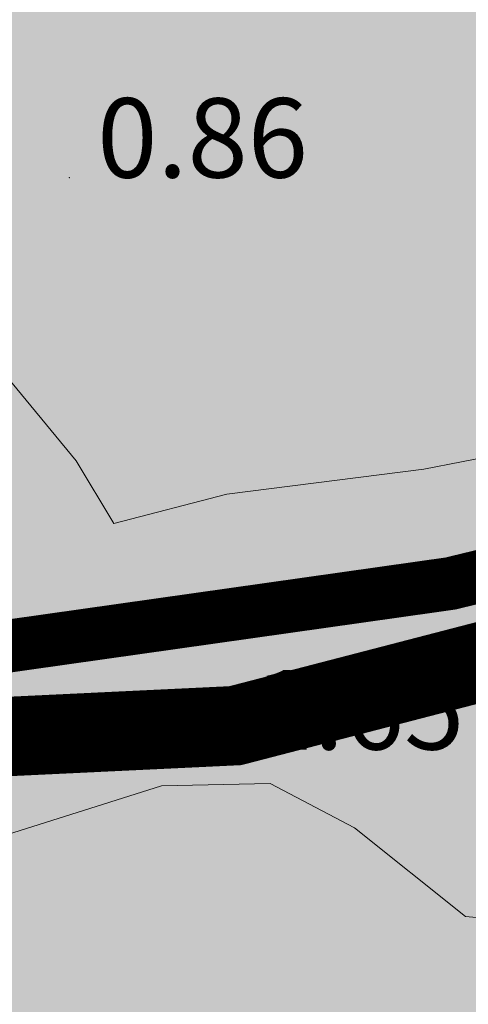
# Model space of a CAD drawing. Extents: x 612304 to 621964, y 1194951 to 1199854.
# Drawn here: x 613455 to 613472, y 1196188 to 1196225 of the extents above; entities that cross this region are included whole.
import ezdxf

# ---------------------------------------------------------------- set-up
doc = ezdxf.new("R2010")
doc.units = 0
doc.header["$MEASUREMENT"] = 0
doc.linetypes.add('ACAD_ISO14W100', pattern=[24, 12, -3, 0, -3, 0, -3, 0, -3])
doc.linetypes.add('LOGIOI', pattern=[4, 3, -1])
doc.layers.add('1', color=8, linetype='Continuous', lineweight=0)
for name, color, linetype in [('b-cay xanh', 104, 'Continuous'), ('B-song', 170, 'Continuous'), ('BIENGIAITOA', 2, 'LOGIOI'), ('bo dien tich', 220, 'Continuous'), ('H- CAY XANH CV', 72, 'Continuous'), ('H- KHU BAO THUE', 211, 'Continuous'), ('H- song', 141, 'Continuous'), ('ranh qh gd2-A GIAO', 30, 'Continuous'), ('songhatch', 130, 'Continuous')]:
    doc.layers.add(name, color=color, linetype=linetype)

msp = doc.modelspace()

# ---------------------------------------------------------------- hatches: boundary and pattern name
at = {"layer": 'H- CAY XANH CV', "linetype": 'Continuous'}
h = msp.add_hatch(color=256, dxfattribs=at)
edge = h.paths.add_edge_path()
edge.add_line((613440.1030972496, 1196243.777142439), (613411.8285447113, 1196435.018560297))
edge.add_line((613411.8285447113, 1196435.018560297), (613381.7599999999, 1196430.69))
edge.add_line((613381.7599999999, 1196430.69), (613382.51, 1196418.41))
edge.add_line((613382.51, 1196418.41), (613385.2799999987, 1196373.599999994))
edge.add_line((613385.2799999987, 1196373.599999994), (613387.79, 1196329.56))
edge.add_line((613387.79, 1196329.56), (613384.0100000001, 1196300.65))
edge.add_line((613384.0100000001, 1196300.65), (613375.95, 1196282.68))
edge.add_line((613375.95, 1196282.68), (613360.8100000015, 1196264.910000002))
edge.add_line((613360.8100000015, 1196264.910000002), (613312.24, 1196196.18))
edge.add_line((613312.24, 1196196.18), (613310.51, 1196189.52))
edge.add_line((613310.51, 1196189.52), (613311.0703625937, 1196188.047126749))
edge.add_line((613311.0703625937, 1196188.047126749), (613450.0107055627, 1196200.868306001))
edge.add_arc((613429.5197021302, 1196422.924872619), 222.9999999997953, 275.2722263716756, 308.8218263397462)
edge.add_line((613569.3185466473, 1196249.185749013), (613621.3815475059, 1196291.078140381))
edge.add_arc((613795.0330270204, 1196075.267659489), 277.0000000005597, 116.66081583498021, 128.8218263402134, ccw=False)
edge.add_line((613670.7409322321, 1196322.816594396), (613669.5185172134, 1196331.084678609))
edge.add_arc((613795.0330270194, 1196075.267659489), 284.9495384163186, 116.1344969503855, 128.8218263399767)
edge.add_line((613616.397976721, 1196297.271619473), (613564.3349758629, 1196255.379228105))
edge.add_arc((613429.5197021269, 1196422.924872624), 215.0504615894988, 295.41365151876, 308.8218263397818, ccw=False)
edge.add_arc((613513.9680971747, 1196244.187900006), 17.37354283245692, 149.9961077309805, 296.8267763421325, ccw=False)
edge.add_line((613498.9227578806, 1196252.875693515), (613440.1030972496, 1196243.777142439))
at = {"layer": 'H- KHU BAO THUE', "linetype": 'Continuous'}
h = msp.add_hatch(color=256, dxfattribs=at)
edge = h.paths.add_edge_path()
edge.add_line((614097.352453391, 1196870.627722792), (614025.0919727887, 1197009.512160372))
edge.add_arc((613822.8307332137, 1196904.277228123), 227.9999999999968, 27.48760552790901, 29.61358596230282)
edge.add_line((614021.0488674364, 1197016.94297831), (613684.0566870363, 1196767.508586758))
edge.add_arc((613716.7782267515, 1196723.301111839), 55.00000000007901, 126.5081472137201, 177.4872042808513)
edge.add_arc((613229.2567280392, 1196509.722513085), 483.5000000002639, 11.615285127797279, 26.533544609192575, ccw=False)
edge.add_arc((613214.0571954978, 1196506.598271162), 499.0173025064564, 11.000064431813826, 11.615285129449376, ccw=False)
edge.add_arc((613151.3459819503, 1196494.358638445), 562.9117686263161, 10.464064365815887, 11.005033628117985, ccw=False)
edge.add_arc((613081.931703217, 1196481.538488863), 633.4999994255189, 9.986599547657192, 10.464064367832691, ccw=False)
edge.add_arc((612991.022625842, 1196465.530687881), 725.8076916371764, 9.572796695847728, 9.986599548044126, ccw=False)
edge.add_arc((612866.9012840068, 1196444.597746588), 851.6818173746036, 9.222655810920173, 9.572796693509986, ccw=False)
edge.add_arc((612687.4334717644, 1196415.457472539), 1033.4999990912, 8.936176928600503, 9.222655813398092, ccw=False)
edge.add_arc((612405.1871910515, 1196371.076284126), 1319.214284455443, 8.713321223420508, 8.936176927580789, ccw=False)
edge.add_line((613709.1760172257, 1196570.924900644), (613709.17588198, 1196570.925783104))
edge.add_arc((611896.8370597325, 1196293.166468135), 1833.499998275934, 8.554205055733519, 8.713359995719486, ccw=False)
edge.add_arc((610710.186359359, 1196114.672456257), 3033.499997014751, 8.445099586533217, 8.55420505877538, ccw=False)
edge.add_arc((592304.0657750338, 1193380.525479907), 21641.58518595001, 8.424134455339981, 8.448665807514885, ccw=False)
edge.add_line((613712.153649918, 1196551.011704757), (613718.1086964462, 1196552.067333527))
edge.add_line((613718.1086964462, 1196552.067333527), (613736.685296519, 1196430.604290069))
edge.add_arc((-4110101.166762779, 497999.3360944084), 4775191.125907066, 8.409824005434075, 8.410393101285592, ccw=False)
edge.add_line((613743.6222993785, 1196383.684280922), (613763.9336538507, 1196396.753861251))
edge.add_arc((613545.5527753894, 1196713.820576708), 384.995467672121, 304.5572720386389, 323.1145225452249)
edge.add_line((613853.4863256003, 1196482.739554591), (613897.5290571692, 1196541.620856819))
edge.add_arc((614106.530347693, 1196385.289604155), 261.0000000001237, 139.4611802381165, 143.2038124471877, ccw=False)
edge.add_arc((613885.3802205964, 1196574.428762673), 30.00000000001369, 319.4614398905708, 367.153894704916)
edge.add_line((613915.1466776283, 1196578.164808146), (613905.2056422567, 1196657.368716245))
edge.add_arc((614016.3337485088, 1196671.316619341), 111.9999999999786, 126.50805555592041, 187.1538947045925, ccw=False)
edge.add_line((613949.7009389189, 1196761.339220316), (614097.352453391, 1196870.627722792))
at = {"layer": 'H- song', "linetype": 'Continuous'}
h = msp.add_hatch(color=141, dxfattribs=at)
edge = h.paths.add_edge_path()
edge.add_line((613295.450897326, 1196186.605788979), (613295.101232951, 1196188.911552935))
edge.add_line((613295.101232951, 1196188.911552935), (613296.2750956027, 1196195.713998666))
edge.add_line((613296.2750956027, 1196195.713998666), (613300.501062729, 1196202.751014304))
edge.add_line((613300.501062729, 1196202.751014304), (613308.6814305922, 1196212.971040464))
edge.add_line((613308.6814305922, 1196212.971040464), (613328.6648988973, 1196232.936878452))
edge.add_line((613328.6648988973, 1196232.936878452), (613344.3662086183, 1196251.001208839))
edge.add_line((613344.3662086183, 1196251.001208839), (613362.922321524, 1196272.868538115))
edge.add_line((613362.922321524, 1196272.868538115), (613376.2446542542, 1196291.408241322))
edge.add_line((613376.2446542542, 1196291.408241322), (613383.4993563662, 1196308.846774569))
edge.add_line((613383.4993563662, 1196308.846774569), (613385.4025379588, 1196325.009597349))
edge.add_line((613385.4025379588, 1196325.009597349), (613386.829924154, 1196341.17240382))
edge.add_line((613386.829924154, 1196341.17240382), (613383.0235609681, 1196380.628690659))
edge.add_line((613383.0235609681, 1196380.628690659), (613374.9350084073, 1196400.594528647))
edge.add_line((613374.9350084073, 1196400.594528647), (613377.3139853987, 1196421.035739457))
edge.add_line((613377.3139853987, 1196421.035739457), (613374.935008405, 1196436.723173111))
edge.add_line((613374.935008405, 1196436.723173111), (613370.149497518, 1196471.713053756))
edge.add_line((613370.149497518, 1196471.713053756), (613370.6252929165, 1196495.00653413))
edge.add_line((613370.6252929165, 1196495.00653413), (613366.8188989382, 1196524.955282963))
edge.add_line((613366.8188989382, 1196524.955282963), (613363.4883311525, 1196548.72413615))
edge.add_line((613363.4883311525, 1196548.72413615), (613354.4481877952, 1196570.591465423))
edge.add_line((613354.4481877952, 1196570.591465423), (613338.7705862502, 1196603.626123665))
edge.add_line((613338.7705862502, 1196603.626123665), (613304.0373990178, 1196624.542723613))
edge.add_line((613304.0373990178, 1196624.542723613), (613259.7882422401, 1196651.163830054))
edge.add_line((613259.7882422401, 1196651.163830054), (613255.9818482645, 1196659.245233286))
edge.add_line((613255.9818482645, 1196659.245233286), (613255.9818482645, 1196666.375890877))
edge.add_line((613255.9818482645, 1196666.375890877), (613258.3608560456, 1196673.031175646))
edge.add_line((613258.3608560456, 1196673.031175646), (613266.4494086064, 1196679.686444099))
edge.add_line((613266.4494086064, 1196679.686444099), (613275.4895519626, 1196684.440221263))
edge.add_line((613275.4895519626, 1196684.440221263), (613288.3360892963, 1196692.996997318))
edge.add_line((613288.3360892963, 1196692.996997318), (613300.70680044, 1196704.406042936))
edge.add_line((613300.70680044, 1196704.406042936), (613310.6985653841, 1196719.142730939))
edge.add_line((613310.6985653841, 1196719.142730939), (613322.5934811297, 1196740.534703708))
edge.add_line((613322.5934811297, 1196740.534703708), (613322.5621370727, 1196758.328648874))
edge.add_line((613322.5621370727, 1196758.328648874), (613313.0461983174, 1196796.358800931))
edge.add_line((613313.0461983174, 1196796.358800931), (613312.5704029193, 1196811.095488933))
edge.add_line((613312.5704029193, 1196811.095488933), (613300.6754563829, 1196841.519610579))
edge.add_line((613300.6754563829, 1196841.519610579), (613284.8640113942, 1196865.582981514))
edge.add_line((613284.8640113942, 1196865.582981514), (613271.0658832748, 1196890.777969474))
edge.add_line((613271.0658832748, 1196890.777969474), (613258.2193767315, 1196907.416165079))
edge.add_line((613258.2193767315, 1196907.416165079), (613212.5428029659, 1196955.429227979))
edge.add_line((613212.5428029659, 1196955.429227979), (613176.7431172569, 1197000.791468168))
edge.add_line((613176.7431172569, 1197000.791468168), (613152.0016641773, 1197022.65881376))
edge.add_line((613152.0016641773, 1197022.65881376), (613125.3569987162, 1197035.493994159))
edge.add_line((613125.3569987162, 1197035.493994159), (613091.0996066957, 1197047.378412669))
edge.add_line((613091.0996066957, 1197047.378412669), (613082.0594327337, 1197050.706054983))
edge.add_line((613082.0594327337, 1197050.706054983), (613071.363912805, 1197054.179246382))
edge.add_line((613071.363912805, 1197054.179246382), (613064.0765399056, 1197059.838502627))
edge.add_line((613064.0765399056, 1197059.838502627), (613059.0607211593, 1197066.100453057))
edge.add_line((613059.0607211593, 1197066.100453057), (613056.2814228578, 1197076.477082567))
edge.add_line((613056.2814228578, 1197076.477082567), (613058.183049131, 1197087.730609234))
edge.add_line((613058.183049131, 1197087.730609234), (613066.6672262521, 1197096.353433157))
edge.add_line((613066.6672262521, 1197096.353433157), (613077.0610488986, 1197100.735100824))
edge.add_line((613077.0610488986, 1197100.735100824), (613092.9030181532, 1197107.877599481))
edge.add_line((613092.9030181532, 1197107.877599481), (613062.2300883245, 1197128.857694196))
edge.add_line((613062.2300883245, 1197128.857694196), (613050.6084721473, 1197123.867449657))
edge.add_line((613050.6084721473, 1197123.867449657), (613029.748653587, 1197093.098336712))
edge.add_line((613029.748653587, 1197093.098336712), (613029.748653587, 1197072.946227549))
edge.add_line((613029.748653587, 1197072.946227549), (613035.9949069879, 1197060.440820357))
edge.add_line((613035.9949069879, 1197060.440820357), (613043.5059653082, 1197047.218720355))
edge.add_line((613043.5059653082, 1197047.218720355), (613056.7397772484, 1197036.855449258))
edge.add_line((613056.7397772484, 1197036.855449258), (613092.9586666306, 1197022.312294485))
edge.add_line((613092.9586666306, 1197022.312294485), (613120.4992856489, 1197013.378437839))
edge.add_line((613120.4992856489, 1197013.378437839), (613136.5944282174, 1197006.588702873))
edge.add_line((613136.5944282174, 1197006.588702873), (613141.9594962683, 1197001.228398673))
edge.add_line((613141.9594962683, 1197001.228398673), (613162.3466809554, 1196983.360685387))
edge.add_line((613162.3466809554, 1196983.360685387), (613175.9381476779, 1196967.279756481))
edge.add_line((613175.9381476779, 1196967.279756481), (613190.9602951093, 1196946.553214285))
edge.add_line((613190.9602951093, 1196946.553214285), (613209.5591443093, 1196927.613440157))
edge.add_line((613209.5591443093, 1196927.613440157), (613221.0045899705, 1196908.316328733))
edge.add_line((613221.0045899705, 1196908.316328733), (613236.4993306525, 1196890.533430021))
edge.add_line((613236.4993306525, 1196890.533430021), (613250.8061377327, 1196872.665716731))
edge.add_line((613250.8061377327, 1196872.665716731), (613259.032536404, 1196858.728909508))
edge.add_line((613259.032536404, 1196858.728909508), (613273.3393434818, 1196837.645013698))
edge.add_line((613273.3393434818, 1196837.645013698), (613280.1350614495, 1196826.20968176))
edge.add_line((613280.1350614495, 1196826.20968176), (613280.8504018033, 1196817.990548659))
edge.add_line((613280.8504018033, 1196817.990548659), (613288.0038053417, 1196796.549299238))
edge.add_line((613288.0038053417, 1196796.549299238), (613293.0111878185, 1196771.53449737))
edge.add_line((613293.0111878185, 1196771.53449737), (613294.0842137442, 1196758.669750981))
edge.add_line((613294.0842137442, 1196758.669750981), (613291.9403171815, 1196744.15821811))
edge.add_line((613291.9403171815, 1196744.15821811), (613287.6482750592, 1196734.50965424))
edge.add_line((613287.6482750592, 1196734.50965424), (613281.9255522281, 1196725.575813912))
edge.add_line((613281.9255522281, 1196725.575813912), (613259.7500012594, 1196714.497835587))
edge.add_line((613259.7500012594, 1196714.497835587), (613233.9977485205, 1196702.705150038))
edge.add_line((613233.9977485205, 1196702.705150038), (613223.6253287853, 1196693.056586168))
edge.add_line((613223.6253287853, 1196693.056586168), (613218.2602607365, 1196683.408022297))
edge.add_line((613218.2602607365, 1196683.408022297), (613215.0412445393, 1196670.543275908))
edge.add_line((613215.0412445393, 1196670.543275908), (613214.3259041853, 1196656.606452363))
edge.add_line((613214.3259041853, 1196656.606452363), (613216.1142396748, 1196643.026998748))
edge.add_line((613216.1142396748, 1196643.026998748), (613220.4062817981, 1196636.951987325))
edge.add_line((613220.4062817981, 1196636.951987325), (613246.5476257426, 1196618.827203301))
edge.add_line((613246.5476257426, 1196618.827203301), (613266.2194700816, 1196608.106578603))
edge.add_line((613266.2194700816, 1196608.106578603), (613275.5188946809, 1196603.103628006))
edge.add_line((613275.5188946809, 1196603.103628006), (613292.3294083906, 1196590.238881618))
edge.add_line((613292.3294083906, 1196590.238881618), (613303.0595136979, 1196579.87561052))
edge.add_line((613303.0595136979, 1196579.87561052), (613312.7165930796, 1196567.010864132))
edge.add_line((613312.7165930796, 1196567.010864132), (613322.7313580336, 1196547.356382777))
edge.add_line((613322.7313580336, 1196547.356382777), (613329.5270760001, 1196525.557779743))
edge.add_line((613329.5270760001, 1196525.557779743), (613333.8401783737, 1196493.553395092))
edge.add_line((613333.8401783737, 1196493.553395092), (613338.8475608506, 1196449.598835407))
edge.add_line((613338.8475608506, 1196449.598835407), (613344.212598109, 1196413.863425149))
edge.add_line((613344.212598109, 1196413.863425149), (613353.1661296459, 1196368.641639728))
edge.add_line((613353.1661296459, 1196368.641639728), (613355.3121507075, 1196340.768008953))
edge.add_line((613355.3121507075, 1196340.768008953), (613350.3047682308, 1196321.470897529))
edge.add_line((613350.3047682308, 1196321.470897529), (613342.7937099105, 1196304.317891465))
edge.add_line((613342.7937099105, 1196304.317891465), (613325.5559255903, 1196285.523483455))
edge.add_line((613325.5559255903, 1196285.523483455), (613306.9570763825, 1196264.082234002))
edge.add_line((613306.9570763825, 1196264.082234002), (613291.2195886059, 1196245.857183448))
edge.add_line((613291.2195886059, 1196245.857183448), (613267.9710425005, 1196210.479126799))
edge.add_line((613267.9710425005, 1196210.479126799), (613256.1679420577, 1196190.109938219))
edge.add_line((613256.1679420577, 1196190.109938219), (613247.4270183985, 1196182.174226865))
edge.add_line((613247.4270183985, 1196182.174226865), (613222.4672710829, 1196179.870983706))
edge.add_arc((613211.165058427, 1196302.350614621), 122.9999999999567, 245.3520784910874, 275.2722263718314, ccw=False)
edge.add_line((613159.8690005635, 1196190.557437514), (613069.3541475396, 1196232.08998233))
edge.add_arc((612953.8337570658, 1195980.328111935), 276.9999999999359, 65.35207849094112, 127.8669513376444)
edge.add_line((612783.802861485, 1196199.002514982), (612625.9540866783, 1196076.266757286))
edge.add_line((612625.9540866783, 1196076.266757286), (612659.100903868, 1196033.637090266))
edge.add_line((612659.100903868, 1196033.637090266), (612816.9496786741, 1196156.372847962))
edge.add_arc((612953.8337570657, 1195980.328111935), 222.9999999996797, 65.3520784909038, 127.8669513376444, ccw=False)
edge.add_line((613046.8339270139, 1196183.010050917), (613137.3487800378, 1196141.477506102))
edge.add_arc((613211.1650584277, 1196302.350614622), 177.0000000005699, 245.3520784908501, 275.2722263716653)
edge.add_line((613227.4292181028, 1196126.099438426), (613454.9726525822, 1196147.096760721))
edge.add_arc((613429.5197021302, 1196422.924872619), 276.9999999995579, 275.2722263716894, 308.821826339883)
edge.add_line((613603.1711816429, 1196207.114391727), (613655.234182501, 1196249.006783095))
edge.add_arc((613795.0330269973, 1196075.267659518), 222.9999999635654, 119.24100976077219, 128.8218263403985, ccw=False)
edge.add_line((613686.1010208082, 1196269.851363901), (613677.746134045, 1196326.21144749))
edge.add_arc((613795.0330270298, 1196075.267659472), 277.0000000199004, 115.050593409073, 128.8218263394989)
edge.add_line((613621.3815475059, 1196291.078140381), (613569.3185466477, 1196249.185749013))
edge.add_arc((613429.5197021303, 1196422.924872619), 222.9999999997395, 275.2722263716458, 308.82182633983035, ccw=False)
edge.add_line((613450.0107055627, 1196200.868306001), (613295.450897326, 1196186.60578898))
edge.add_line((613295.450897326, 1196186.60578898), (613295.450897326, 1196186.605788979))
edge = h.paths.add_edge_path()
edge.add_line((614963.1697579275, 1196961.18043672), (614963.2409153229, 1196960.85458714))
edge.add_line((614963.2409153229, 1196960.85458714), (614966.145654969, 1196953.369968917))
edge.add_line((614966.145654969, 1196953.369968917), (614968.7795457004, 1196941.375821095))
edge.add_line((614968.7795457004, 1196941.375821095), (614972.7717871505, 1196909.604864179))
edge.add_line((614972.7717871505, 1196909.604864179), (614973.2148837387, 1196871.532712752))
edge.add_line((614973.2148837387, 1196871.532712752), (614972.1071576627, 1196858.91576917))
edge.add_line((614972.1071576627, 1196858.91576917), (614968.2896793446, 1196828.007773665))
edge.add_line((614968.2896793446, 1196828.007773665), (614962.9018268144, 1196804.681056029))
edge.add_line((614962.9018268144, 1196804.681056029), (614955.7180337042, 1196793.914874893))
edge.add_line((614955.7180337042, 1196793.914874893), (614949.8811729376, 1196774.176884304))
edge.add_line((614949.8811729376, 1196774.176884304), (614934.9987497998, 1196726.876325869))
edge.add_line((614934.9987497998, 1196726.876325869), (614921.9780959215, 1196694.129201777))
edge.add_line((614921.9780959215, 1196694.129201777), (614919.3764680105, 1196656.069213283))
edge.add_line((614919.3764680105, 1196656.069213283), (614920.9329414845, 1196618.746288365))
edge.add_line((614920.9329414845, 1196618.746288365), (614924.04595776, 1196591.790854837))
edge.add_line((614924.04595776, 1196591.790854837), (614888.2465132375, 1196591.272479349))
edge.add_line((614888.2465132375, 1196591.272479349), (614881.5017024134, 1196658.661072354))
edge.add_line((614881.5017024134, 1196658.661072354), (614885.9894529614, 1196701.109924554))
edge.add_line((614885.9894529614, 1196701.109924554), (614895.9558162863, 1196726.715099849))
edge.add_line((614895.9558162863, 1196726.715099849), (614900.2271368465, 1196751.609027068))
edge.add_line((614900.2271368465, 1196751.609027068), (614903.0746428343, 1196769.390408325))
edge.add_line((614903.0746428343, 1196769.390408325), (614902.7187122834, 1196778.281107109))
edge.add_line((614902.7187122834, 1196778.281107109), (614898.8033530636, 1196790.372438528))
edge.add_line((614898.8033530636, 1196790.372438528), (614893.1082795105, 1196798.907496962))
edge.add_line((614893.1082795105, 1196798.907496962), (614884.2097386263, 1196810.287580307))
edge.add_line((614884.2097386263, 1196810.287580307), (614869.26016285, 1196822.023287691))
edge.add_line((614869.26016285, 1196822.023287691), (614852.3192233772, 1196832.04716994))
edge.add_line((614852.3192233772, 1196832.04716994), (614848.7331261912, 1196832.636763803))
edge.add_arc((614816.9345913442, 1196976.156285755), 146.999999999726, 271.7951738497851, 282.4927786579545, ccw=False)
edge.add_line((614821.5395968871, 1196829.228432971), (614706.2911013323, 1196825.616320286))
edge.add_arc((614699.1799703245, 1197052.50490928), 227.0000000000512, 255.20162326160101, 271.7951738496335, ccw=False)
edge.add_line((614641.200001127, 1196833.034357333), (614589.7989702132, 1196846.613537604))
edge.add_arc((614596.6952655886, 1196872.717964631), 27.00000000539585, 255.192526104622, 255.2016244066532, ccw=False)
edge.add_arc((614568.5881933051, 1196766.393132468), 82.97716783843894, 75.19252495922001, 150.0107637921218)
edge.add_line((614496.7200650958, 1196807.868215712), (614493.1469418204, 1196801.674083559))
edge.add_arc((614296.5171184436, 1196915.101208), 227.0000000002497, 291.1462761826925, 330.0212374117083, ccw=False)
edge.add_line((614378.4074163035, 1196703.386827014), (614246.5012984175, 1196652.366054439))
edge.add_line((614246.5012984175, 1196652.366054439), (614222.9430423905, 1196701.152572146))
edge.add_line((614222.9430423905, 1196701.152572146), (614222.9430423905, 1196701.152572146))
edge.add_line((614222.9430423905, 1196701.152572146), (614358.9269049184, 1196753.750600464))
edge.add_arc((614296.5171184439, 1196915.101208), 173.0000000001312, 291.146276182628, 330.0212374120508)
edge.add_line((614446.371565335, 1196828.656747524), (614449.9458350871, 1196834.852867134))
edge.add_arc((614473.3335244325, 1196821.361535183), 27.00000093977209, 150.0121407696925, 150.0212386362159, ccw=False)
edge.add_arc((614568.5881935838, 1196766.393131798), 136.977168414386, 75.19347095465332, 150.0121395454125, ccw=False)
edge.add_line((614603.5935211137, 1196898.821873812), (614654.9925929185, 1196885.2432111))
edge.add_arc((614699.1799703242, 1197052.50490928), 172.9999999995806, 255.2016232616803, 271.7951738497048)
edge.add_line((614704.5994666431, 1196879.589817227), (614819.847962198, 1196883.201929912))
edge.add_arc((614816.9345913443, 1196976.156285756), 92.99999999992363, 271.7951738497773, 361.024943130316)
edge.add_line((614909.919711594, 1196977.81983983), (614909.1717618107, 1197019.626837044))
edge.add_arc((615136.1354424204, 1197023.687339999), 227.0000000003488, 134.8961755492682, 181.0249431304702, ccw=False)
edge.add_line((614975.9133290559, 1197184.491178228), (615016.4384949005, 1197224.869740006))
edge.add_arc((614929.6221074823, 1197312.00133517), 123.0000000009018, 314.8961755492277, 351.2403590269882)
edge.add_arc((615196.4728002636, 1197270.883118225), 147.0000000040328, 158.0853689728763, 171.2403590269718, ccw=False)
edge.add_line((615060.0948765469, 1197325.747149465), (615060.0948765464, 1197325.747149464))
edge.add_line((615060.0948765464, 1197325.747149464), (615060.9424968073, 1197334.350121252))
edge.add_line((615060.9424968073, 1197334.350121252), (615058.7011196112, 1197350.399020337))
edge.add_line((615058.7011196112, 1197350.399020337), (615051.2299341334, 1197356.743927478))
edge.add_line((615051.2299341334, 1197356.743927478), (615042.6380292693, 1197369.060528241))
edge.add_line((615042.6380292693, 1197369.060528241), (615034.7932706613, 1197382.496818505))
edge.add_line((615034.7932706613, 1197382.496818505), (615035.5403861303, 1197397.426011778))
edge.add_line((615035.5403861303, 1197397.426011778), (615028.0692006521, 1197419.07335834))
edge.add_line((615028.0692006521, 1197419.07335834), (615020.224442047, 1197432.882878432))
edge.add_line((615020.224442047, 1197432.882878432), (615004.4827052635, 1197450.998932984))
edge.add_line((615004.4827052635, 1197450.998932984), (614989.9138766492, 1197489.068392144))
edge.add_line((614989.9138766492, 1197489.068392144), (614981.6955449124, 1197502.131452577))
edge.add_line((614981.6955449124, 1197502.131452577), (614960.7437361357, 1197542.623038568))
edge.add_line((614960.7437361357, 1197542.623038568), (614952.1518620607, 1197585.544501861))
edge.add_line((614952.1518620607, 1197585.544501861), (614948.0426807973, 1197618.015529859))
edge.add_line((614948.0426807973, 1197618.015529859), (614943.5599571948, 1197634.810888608))
edge.add_line((614943.5599571948, 1197634.810888608), (614942.7949528287, 1197651.798817899))
edge.add_line((614942.7949528287, 1197651.798817899), (614942.4213796997, 1197667.847700661))
edge.add_line((614942.4213796997, 1197667.847700661), (614939.4920561151, 1197688.700842604))
edge.add_line((614939.4920561151, 1197688.700842604), (614971.6294225457, 1197718.264946386))
edge.add_line((614971.6294225457, 1197718.264946386), (614972.7077763261, 1197697.794703592))
edge.add_line((614972.7077763261, 1197697.794703592), (614975.2798364043, 1197688.09018951))
edge.add_line((614975.2798364043, 1197688.09018951), (614976.0399759756, 1197679.432298423))
edge.add_line((614976.0399759756, 1197679.432298423), (614974.2882496059, 1197660.834393291))
edge.add_line((614974.2882496059, 1197660.834393291), (614974.7743903903, 1197654.034395074))
edge.add_line((614974.7743903903, 1197654.034395074), (614975.7466719593, 1197647.234396861))
edge.add_line((614975.7466719593, 1197647.234396861), (614975.7466719593, 1197629.748708145))
edge.add_line((614975.7466719593, 1197629.748708145), (614975.5035861721, 1197623.191568755))
edge.add_line((614975.5035861721, 1197623.191568755), (614982.5192359639, 1197588.894335064))
edge.add_line((614982.5192359639, 1197588.894335064), (614989.4113877114, 1197562.210914861))
edge.add_line((614989.4113877114, 1197562.210914861), (615003.8718668809, 1197525.506435221))
edge.add_line((615003.8718668809, 1197525.506435221), (615019.3791698138, 1197497.101497746))
edge.add_line((615019.3791698138, 1197497.101497746), (615028.6404766056, 1197482.899037137))
edge.add_line((615028.6404766056, 1197482.899037137), (615040.5198434648, 1197461.074996294))
edge.add_line((615040.5198434648, 1197461.074996294), (615052.7964609707, 1197439.340925886))
edge.add_line((615052.7964609707, 1197439.340925886), (615059.0424570311, 1197427.720725109))
edge.add_line((615059.0424570311, 1197427.720725109), (615067.8729831583, 1197415.670152986))
edge.add_line((615067.8729831583, 1197415.670152986), (615076.7733098499, 1197406.801286042))
edge.add_line((615076.7733098499, 1197406.801286042), (615087.4485784511, 1197401.984460872))
edge.add_line((615087.4485784511, 1197401.984460872), (615100.8787372037, 1197398.199802034))
edge.add_line((615100.8787372037, 1197398.199802034), (615117.0638168906, 1197397.511691145))
edge.add_line((615117.0638168906, 1197397.511691145), (615122.2201007089, 1197397.75130419))
edge.add_arc((615196.4728002652, 1197270.883118226), 147.000000004014, 114.90318447732989, 120.33934544960351, ccw=False)
edge.add_line((615134.5731250601, 1197404.215148176), (615161.0872412834, 1197416.524382372))
edge.add_arc((615109.293635502, 1197528.087917635), 123.0000000005173, 294.9031844766688, 326.3949451916009)
edge.add_line((615211.7369426186, 1197460.011718952), (615221.7705295598, 1197475.110591222))
edge.add_arc((615494.1198094515, 1197294.127526433), 326.9999999967825, 129.9606958743117, 146.3949451916556, ccw=False)
edge.add_line((615284.1001477438, 1197544.768188924), (615317.1063080132, 1197501.962124868))
edge.add_arc((615494.1198094513, 1197294.127526433), 272.9999999964169, 130.4211601757743, 146.3949451916599)
edge.add_line((615266.7456400011, 1197445.223479605), (615256.7120530598, 1197430.124607335))
edge.add_arc((615109.2936355019, 1197528.087917635), 177.0000000007169, 294.90318447667806, 326.39494519156926, ccw=False)
edge.add_line((615183.82589748, 1197367.54526933), (615157.3117812565, 1197355.236035134))
edge.add_arc((615196.4728002637, 1197270.883118225), 93.00000000432311, 114.9031844767438, 171.2403590270898)
edge.add_arc((614929.6221074822, 1197312.00133517), 177.0000000006305, 314.8961755492573, 351.24035902708164, ccw=False)
edge.add_line((615054.5530064494, 1197186.616844568), (615014.0278406052, 1197146.23828279))
edge.add_arc((615136.1354424206, 1197023.687339999), 173.0000000004624, 134.8961755492778, 181.0249431303259)
edge.add_line((614963.1631219557, 1197020.592771668), (614963.9110717388, 1196978.785774453))
edge.add_arc((614816.9345913444, 1196976.156285756), 146.9999999997505, -5.847239343193905, 1.0249431302711969, ccw=False)
edge.add_line((614963.1697579275, 1196961.18043672), (614963.1697579275, 1196961.18043672))
at = {"layer": 'H- song'}
h = msp.add_hatch(color=141, dxfattribs=at)
edge = h.paths.add_edge_path()
edge.add_line((613658.9199999967, 1196298.709999998), (613675.4500000039, 1196309.120000002))
edge.add_line((613675.4500000039, 1196309.120000002), (613679.491583951, 1196311.490328862))
edge.add_line((613679.491583951, 1196311.490328862), (613677.343018578, 1196326.022643314))
edge.add_arc((613795.0330270204, 1196075.267659489), 277.0000000005707, 115.1426678217167, 128.8218263402134)
edge.add_line((613621.3815475059, 1196291.078140381), (613569.3185466477, 1196249.185749013))
edge.add_arc((613429.5197021303, 1196422.924872619), 222.9999999995581, 275.2722263716513, 308.8218263398678, ccw=False)
edge.add_line((613450.0107055627, 1196200.868306001), (613311.0703625936, 1196188.047126749))
edge.add_line((613311.0703625936, 1196188.047126749), (613314.52, 1196178.98))
edge.add_line((613314.52, 1196178.98), (613321.23, 1196176.47))
edge.add_line((613321.23, 1196176.47), (613408.9600000012, 1196189.23))
edge.add_line((613408.9600000012, 1196189.23), (613444.6099999996, 1196197.65))
edge.add_line((613444.6099999996, 1196197.65), (613463.4299999992, 1196198.55))
edge.add_line((613463.4299999992, 1196198.55), (613503.9900000098, 1196209.090000005))
edge.add_line((613503.9900000098, 1196209.090000005), (613531.3899999998, 1196215.85))
edge.add_line((613531.3899999998, 1196215.85), (613538.53, 1196221.11))
edge.add_line((613538.53, 1196221.11), (613544.26, 1196224.03))
edge.add_line((613544.26, 1196224.03), (613552.0950548723, 1196228.014597945))
edge.add_line((613552.0950548723, 1196228.014597945), (613552.0950548723, 1196228.489965331))
edge.add_line((613552.0950548723, 1196228.489965331), (613552.5574713886, 1196229.036142948))
edge.add_line((613552.5574713886, 1196229.036142948), (613556.7102989891, 1196230.603247685))
edge.add_line((613556.7102989891, 1196230.603247685), (613558.935050828, 1196231.493148417))
edge.add_line((613558.935050828, 1196231.493148417), (613569.9599999988, 1196237.099999999))
edge.add_line((613569.9599999988, 1196237.099999999), (613587.47, 1196249.22))
edge.add_line((613587.47, 1196249.22), (613658.9199999967, 1196298.709999998))

# ---------------------------------------------------------------- linework, layer by layer
at = {"layer": '1', "linetype": 'Continuous', "lineweight": 0}
msp.add_lwpolyline([(613439.4186980805, 1196228.622531327), (613439.1027302775, 1196222.777127109), (613440.6825692618, 1196215.19389996), (613442.2624082462, 1196211.402286416), (613445.2641022981, 1196211.402286416), (613451.1095065463, 1196214.088012696), (613453.6372489395, 1196213.140109287), (613457.4288624836, 1196208.558576251), (613458.8507175818, 1196206.188817774), (613463.1162828455, 1196207.294705039), (613470.5415260476, 1196208.242608448), (613476.2289464094, 1196209.348495743), (613479.5466082644, 1196211.876238105), (613480.0205599535, 1196214.403980468), (613477.8087853938, 1196219.459465224), (613477.0188659017, 1196225.936805078), (613477.0188659017, 1196232.256161016), (613477.6508014771, 1196235.415838984), (613476.7028980987, 1196236.679710166)], close=True, dxfattribs=at)
for points in [[(613434.129497177, 1196196.446838679), (613438.7423910032, 1196192.394387555), (613442.0661398969, 1196194.249695669), (613463.4335900143, 1196198.548245003), (613503.9899089938, 1196209.092598987), (613531.3928090151, 1196215.845355998), (613539.3782004456, 1196221.462229987)], [(613430.7829565111, 1196182.977012574), (613434.0173624379, 1196184.258680837), (613435.8027674794, 1196185.654245094), (613441.4918865933, 1196190.172074954), (613448.1013043611, 1196192.430989899), (613454.5433950926, 1196194.355250771), (613460.650831782, 1196196.279511643), (613464.7503440657, 1196196.363175146), (613467.9295576648, 1196194.689904813), (613472.1127334819, 1196191.343364178), (613473.4955733208, 1196191.210395703), (613475.4592741173, 1196191.845345286), (613494.1999017304, 1196198.538426557), (613506.9167561877, 1196203.223583483), (613510.9326049684, 1196204.896853786)]]:
    msp.add_lwpolyline(points, dxfattribs=at)
at = {"layer": '1'}
for p in [(613457.1692641629, 1196219.257977604), (613462.2427122327, 1196197.847124972)]:
    msp.add_point(p, dxfattribs=at)
at = {"layer": 'b-cay xanh', "linetype": 'Continuous', "flags": 128}
msp.add_lwpolyline([(613440.1030972496, 1196243.777142439), (613411.8285447113, 1196435.018560297), (613381.7599999999, 1196430.69), (613382.51, 1196418.41), (613385.2799999987, 1196373.599999994), (613387.79, 1196329.56), (613384.0100000001, 1196300.65), (613375.95, 1196282.68), (613360.8100000015, 1196264.910000002), (613312.24, 1196196.18), (613310.51, 1196189.52), (613311.0703625937, 1196188.047126749), (613450.0107055627, 1196200.868306001, 0.1474424529738371), (613569.3185466473, 1196249.185749013), (613621.3815475059, 1196291.078140381, -0.05311227578059607), (613670.7409322321, 1196322.816594396), (613669.5185172134, 1196331.084678609, 0.05541553835259361), (613616.397976721, 1196297.271619473), (613564.3349758629, 1196255.379228105, -0.0585710390861685), (613521.80868373, 1196228.684184547, -0.7455852130167081), (613498.9227578806, 1196252.875693515)], format="xyb", close=True, dxfattribs=at)
at = {"layer": 'B-song', "linetype": 'Continuous', "flags": 128}
msp.add_lwpolyline([(613658.9199999967, 1196298.709999998), (613675.4500000039, 1196309.120000002), (613679.491583951, 1196311.490328862), (613677.343018578, 1196326.022643314, 0.0597575675115176), (613621.3815475059, 1196291.078140381), (613569.3185466477, 1196249.185749013, -0.147442452974329), (613450.0107055627, 1196200.868306001), (613311.0703625936, 1196188.047126749), (613314.52, 1196178.98), (613321.23, 1196176.47), (613408.9600000012, 1196189.23), (613444.6099999996, 1196197.65), (613463.4299999992, 1196198.55), (613503.9900000098, 1196209.090000005), (613531.3899999998, 1196215.85), (613538.53, 1196221.11), (613544.26, 1196224.03), (613552.0950548723, 1196228.014597945), (613552.0950548723, 1196228.489965331), (613552.5574713886, 1196229.036142948), (613556.7102989891, 1196230.603247685), (613558.935050828, 1196231.493148417), (613569.9599999988, 1196237.099999999), (613587.47, 1196249.22)], format="xyb", close=True, dxfattribs=at)
at = {"layer": 'BIENGIAITOA', "ltscale": 3, "const_width": 2, "flags": 128}
for points in [[(612520.377017336, 1196019.291351779), (612587.26168511, 1196052.093126018, 0.05128146817559852), (612625.9540866783, 1196076.266757286), (612783.802861485, 1196199.002514982, -0.2797453931868793), (613069.3541475396, 1196232.08998233), (613159.8690005635, 1196190.557437514, 0.1312980542741936), (613222.4672710829, 1196179.870983706), (613450.0107055627, 1196200.868306001, 0.147442452974329), (613569.3185466477, 1196249.185749013), (613621.3815475059, 1196291.078140381, -0.07604882075695227), (613693.8442161897, 1196333.123868572), (613741.7301392626, 1196351.915425419, 0.1345581115450665), (613899.7227628558, 1196469.908573758), (613930.3699139075, 1196509.248984211, -0.105309830120958), (614050.5880487727, 1196610.328766204), (614216.4221553482, 1196698.630318439), (614358.9269049184, 1196753.750600464, 0.1712697859165228), (614446.371565335, 1196828.656747524), (614449.9458350871, 1196834.852867134, -3.969693145612547e-05), (614449.9479776399, 1196834.856580642, -0.3385721178655544), (614603.5935211137, 1196898.821873812), (614654.9925929185, 1196885.2432111, 0.07252980593258687), (614704.5994666431, 1196879.589817227), (614819.847962198, 1196883.201929912, 0.4102816393841977), (614909.919711594, 1196977.81983983), (614909.1717618107, 1197019.626837044, -0.2040374776978755), (614975.9133290559, 1197184.491178228), (615016.4384949005, 1197224.869740006, 0.1599242646653441), (615051.1874230813, 1197293.269703006, -0.2508912353348105), (615134.5731250601, 1197404.215148176), (615161.0872412834, 1197416.524382372, 0.1382801216840514), (615211.7369426186, 1197460.011718952), (615221.7705295598, 1197475.110591222, -0.1817660462514888), (615408.4548565045, 1197609.707176972), (615497.4612992783, 1197633.868217518, 0.07968963885433174), (615547.4038327372, 1197656.417746414), (615692.643089687, 1197752.229520949, 0.06699807952225133), (615727.4357782525, 1197782.557695365), (615788.1231909666, 1197851.743926035, -0.1713045022548588), (615919.8982010613, 1197925.700784899), (616136.4121836073, 1197963.338065334, -0.04516105549914707), (616177.1979482702, 1197966.683952126), (616281.3860117544, 1197965.807874571, -0.1554179963606746), (616383.4809516388, 1197932.339453706), (616515.8715343623, 1197836.792259187, 0.1204691224974621), (616592.0171969183, 1197805.904126717), (616794.0217669115, 1197776.286603577, -0.1037958401457641), (616900.8083777367, 1197737.011902435), (617076.1800782415, 1197627.237846551, -0.09480603213468003), (617152.4741380612, 1197556.400222424), (617217.4744586911, 1197467.887971767, 0.3301940770934607), (617391.5738984101, 1197414.122033895), (617572.0354390973, 1197477.615706429, 0.06219554546580831), (617610.4037630897, 1197496.746994863), (617698.9795725188, 1197555.640680004)], [(617698.9795725188, 1197490.793751941), (617640.3024222722, 1197451.779560212, -0.06219554546574897), (617589.9578584209, 1197426.676655736), (617409.4963177334, 1197363.182983202, -0.3301940770937701), (617173.9500169372, 1197435.925134439), (617108.9496963072, 1197524.437385097, 0.09480603213463715), (617047.5288467054, 1197581.465508491), (616872.1571462002, 1197691.239564375, 0.1037958401458633), (616786.1881418177, 1197722.857825583), (616584.1835718242, 1197752.475348723, -0.1204691224972759), (616484.2698763004, 1197793.004872787), (616351.8792935766, 1197888.552067306, 0.1554179963603767), (616280.9319624708, 1197911.8097835), (616176.7438989866, 1197912.685861056, 0.04516105549917013), (616145.6604748162, 1197910.135912091), (615929.1464922702, 1197872.498631656, 0.1713045022550298), (615828.7188414048, 1197816.135034372), (615768.0314286907, 1197746.948803701, -0.0669980795222673), (615722.3785945612, 1197707.154031492), (615577.1393376117, 1197611.342256957, -0.07968963885420192), (615511.6078052699, 1197581.754146786), (615422.6013624956, 1197557.59310624, 0.181766046251414), (615266.7456400011, 1197445.223479605), (615256.7120530598, 1197430.124607335, -0.1382801216839893), (615183.82589748, 1197367.54526933), (615157.3117812565, 1197355.236035134, 0.2508912353345997), (615104.5575616363, 1197285.046059617, -0.1599242646655411), (615054.5530064494, 1197186.616844568), (615014.0278406052, 1197146.23828279, 0.2040374776971869), (614963.1631219557, 1197020.592771668), (614963.9110717388, 1196978.785774453, -0.4102816393843969), (614821.5395968871, 1196829.228432971), (614706.2911013323, 1196825.616320286, -0.07252980593262638), (614641.200001127, 1196833.034357333), (614589.7989702132, 1196846.613537604, -3.969883171714761e-05), (614589.7948250391, 1196846.614633033, 0.3385700277411735), (614496.7200650958, 1196807.868215712), (614493.1469418204, 1196801.674083559, -0.1712697859147482), (614378.4074163035, 1196703.386827014), (614238.9334865701, 1196649.438854296), (614075.9677403915, 1196562.664615595, 0.1053098301209585), (613972.9691792206, 1196476.063104762), (613942.3220281691, 1196436.722694309, -0.134558111545086), (613761.4564778358, 1196301.64742798), (613713.5705547627, 1196282.855871134, 0.07604882075702671), (613655.234182501, 1196249.006783095), (613603.1711816429, 1196207.114391727, -0.1474424529743148), (613454.9726525822, 1196147.096760721), (613227.4292181028, 1196126.099438426, -0.131298054274534), (613137.3487800378, 1196141.477506102), (613046.8339270139, 1196183.010050917, 0.2797453931869343), (612816.9496786741, 1196156.372847962), (612659.100903868, 1196033.637090266, -0.02241800248816543), (612638.8385418283, 1196019.291351779)]]:
    msp.add_lwpolyline(points, format="xyb", dxfattribs=at)
at = {"layer": 'bo dien tich', "color": 30, "linetype": 'Continuous', "flags": 128}
msp.add_lwpolyline([(613661.8311117121, 1196725.712449402, -0.06518527868454752), (613702.85540811, 1196607.070036092, -0.002684413148038235), (613703.9060375725, 1196601.815812188, -0.002360428078603059), (613704.8959713688, 1196596.593996677, -0.002083336307712839), (613705.833125574, 1196591.398693, -0.001805557518300806), (613706.723522022, 1196586.232934948, -0.001527779000423178), (613707.5733832094, 1196581.098075045, -0.001250000595331886), (613708.388831013, 1196575.995326465, -0.0009723917550921658), (613709.1760172257, 1196570.924900644), (613709.17588198, 1196570.925783104, -0.0006944445425248958), (613709.9404425822, 1196565.890443569, -0.0004760624666064932), (613710.7942349871, 1196560.177348045, -0.0001070382167631198), (613712.153649918, 1196551.011704757), (613718.1086964462, 1196552.067333527), (613736.685296519, 1196430.604290069, -2.483149092171676e-06), (613743.6222993785, 1196383.684280922), (613763.9336538507, 1196396.753861251, 0.0811487043174612), (613853.4863256003, 1196482.739554591), (613897.5290571692, 1196541.620856819, -0.01633176549110754), (613908.1792820262, 1196554.929973021, 0.2111544134532395), (613915.1466776283, 1196578.164808146), (613905.2056422567, 1196657.368716245, -0.2709718113020378)], format="xyb", dxfattribs=at)
at = {"layer": 'ranh qh gd2-A GIAO', "color": 6, "linetype": 'ACAD_ISO14W100', "ltscale": 0.5, "const_width": 3, "flags": 128}
msp.add_lwpolyline([(616273.1703807809, 1199338.109278086), (616873.0556780987, 1198785.251441195), (616892.23, 1198741.77), (616929.85, 1198656.33), (616956.71, 1198595.84), (616981.6, 1198539.14), (617001.27, 1198494.59), (617011.54, 1198471.34), (617027.47, 1198435.5), (617034.96, 1198418.63), (617068.03, 1198343.42), (617100.55, 1198269.6), (617128.51, 1198206.32), (617158.54, 1198138.68), (617178.71, 1198092.73), (617200.51, 1198043.26), (617211.89, 1198017.16), (617220.83, 1197997.03), (617241.59, 1197949.77), (617254.27, 1197921.16), (617263.66, 1197900.01), (617275.27, 1197874.01), (617287.08, 1197847.3), (617295.26, 1197828.75), (617307.24, 1197801.98), (617325.8, 1197759.42), (617337.37, 1197733.2), (617346.7000000001, 1197712), (617364.5, 1197671.71), (617374.37, 1197649.24), (617382.29, 1197631.32), (617397.23, 1197597.38), (617399.66, 1197591.88), (617416.73, 1197553.56), (617425.14, 1197534.58), (617428.86, 1197526.12), (617459.21, 1197457.73), (617460.2304631335, 1197452.627684332), (617419.54, 1197437.79), (617383.77, 1197429.85), (617324.66, 1197422.9), (617273.14, 1197427.18), (617253.43, 1197442.03), (617243.9, 1197450.79), (617222, 1197473.46), (617194.83, 1197510.55), (617188.92, 1197518.62), (617179.7000000001, 1197526.61), (617167, 1197549.07), (617156.34, 1197565.98), (617143.59, 1197584.28), (617139.43, 1197586.73), (617132.12, 1197588.95), (617115.35, 1197602.75), (617116.63, 1197605.27), (617069.36, 1197641.04), (617054.49, 1197654.53), (617027.31, 1197662.16), (616967.36, 1197700.54), (616929.08, 1197729.52), (616920.03, 1197734.22), (616904.0700000001, 1197741.27), (616847.1900000001, 1197767.39), (616829.47, 1197773.87), (616821.7000000001, 1197772.34), (616798.29, 1197777.45), (616743.05, 1197789.5), (616705.37, 1197795.45), (616646.33, 1197799.59), (616615.6, 1197804.75), (616598.58, 1197805.75), (616597.47, 1197806.01), (616526.22, 1197822.42), (616508.11, 1197826.59), (616500.81, 1197845.17), (616464.89, 1197875.17), (616440.71, 1197886.01), (616431.9, 1197894.72), (616424.16, 1197902.36), (616412.05, 1197911.01), (616388.97, 1197930.63), (616345.24, 1197965.19), (616310.62, 1197963.64), (616308.8, 1197963.3), (616298.4, 1197965.35), (616287.24, 1197965.29), (616283.89, 1197966.97), (616284.09, 1197969.46), (616279.68, 1197972.13), (616269.23, 1197975.19), (616266.84, 1197969.85), (616251.25, 1197970.43), (616208.83, 1197967.68), (616200.22, 1197967.81), (616188.36, 1197967.99), (616185.39, 1197969.4), (616167.47, 1197973.06), (616158.41, 1197974.91), (616155.99, 1197975.05), (616151.0700000001, 1197977.66), (616120.77, 1197970), (616120.15, 1197964.49), (616116.51, 1197959.93), (616110.77, 1197956.93), (616102.3, 1197955.42), (616089.53, 1197954.63), (616075.68, 1197953.3), (616067.81, 1197953.3), (616044.09, 1197947.18), (615977.9500000001, 1197936.19), (615965.5, 1197934.42), (615959.3, 1197933.22), (615950.02, 1197929.35), (615934.38, 1197925.05), (615920.74, 1197925.07), (615883.33, 1197920.06), (615881.22, 1197916.63), (615877.22, 1197913.08), (615863.51, 1197902.64), (615852.42, 1197898.15), (615842.63, 1197896.11), (615821.0700000001, 1197885.49), (615773.84, 1197846.2), (615766.13, 1197827.6), (615748.23, 1197796.54), (615738.68, 1197789.54), (615737.47, 1197788.08), (615717.1, 1197763.57), (615708.6, 1197767.42), (615702.6900000001, 1197761.18), (615693.28, 1197748.37), (615679.36, 1197740.8), (615665.34, 1197731.74), (615632.27, 1197718.03), (615611.83, 1197702.68), (615612.6, 1197696.52), (615605.8, 1197687.19), (615592.1900000001, 1197676.42), (615570.89, 1197666.18), (615536.3, 1197645.42), (615534.66, 1197644.59), (615509.36, 1197631.88), (615455.36, 1197620.45), (615438.93, 1197612.39), (615429.88, 1197606.83), (615403.98, 1197601.2), (615381.0700000001, 1197596.34), (615366.89, 1197597.35), (615354.91, 1197597.28), (615350.36, 1197594.44), (615342.79, 1197592.2), (615331.1900000001, 1197586.82), (615326.27, 1197584.54), (615321.63, 1197582.4), (615308.52, 1197573.59), (615307.47, 1197572.97), (615299.91, 1197568.44), (615294.01, 1197566.74), (615291.0132010117, 1197561.662778573), (615287.96, 1197556.49), (615291.78, 1197549.66), (615292.04, 1197545.52), (615289.2599999999, 1197542.12), (615278.9, 1197535.96), (615274.7299999999, 1197532.62), (615252.7299999999, 1197519.05), (615250.86, 1197518.85), (615239.15, 1197501.03), (615237.7000000001, 1197497.31), (615232.42, 1197495.28), (615227.2999999999, 1197494.47), (615224.54, 1197492.93), (615223.8200000001, 1197489.27), (615224.5700000002, 1197476.9), (615224.1100000001, 1197476.34), (615217.0400000002, 1197470.95), (615213.24, 1197469.52), (615211.48, 1197468.05), (615210.26, 1197466.09), (615209.6800000002, 1197462.21), (615208.0400000002, 1197458.53), (615196.39, 1197444.07), (615188.25, 1197433.33), (615177.0500000002, 1197420.32), (615174.5100000001, 1197419.88), (615168.79, 1197421.12), (615161.6200000001, 1197418.57), (615142.6900000001, 1197414.88), (615135.8600000001, 1197414), (615120.9100000001, 1197414.9), (615080.4500000002, 1197400.47), (615064.5579922565, 1197380.07232113), (615052.48, 1197364.57), (615057.54, 1197347.18), (615058.12, 1197337.02), (615045.35, 1197249.04), (615041.36, 1197235.22), (615032.4400000001, 1197224.52), (614993.15, 1197184.09), (614987.8200000001, 1197181.24), (614964.8, 1197171.27), (614950.27, 1197151.92), (614922.38, 1197109.26), (614910.9500000001, 1197010.39), (614917.09, 1196984.85), (614917.8200000001, 1196935.37), (614928.23, 1196929.67), (614931.03, 1196894.66), (614933.6900000001, 1196877.26), (614921.29, 1196845.9), (614877.47, 1196860.73), (614855.42, 1196868.19), (614806.97, 1196874.24), (614718.01, 1196870.61), (614675.91, 1196867.73), (614634.71, 1196879.02), (614612.63, 1196885.74), (614594.3200000001, 1196892.02), (614583.4, 1196893.19), (614580.1900000001, 1196891.36), (614561.63, 1196891.4), (614551.6, 1196892.59), (614516.7000000001, 1196882.32), (614508.09, 1196879.79), (614447.47, 1196808.73), (614444.46, 1196805.21), (614441.01, 1196794.59), (614440.53, 1196793.13), (614419.54, 1196773.05), (614400.4, 1196762.73), (614348.68, 1196738.1), (614265.83, 1196709.48), (614224.61, 1196696.11), (614215.87, 1196696.12), (614213.26, 1196696.49), (614207.98, 1196693.84), (614203.12, 1196681.38), (614195.2000000001, 1196678.08), (614191.06, 1196676.36), (614186.8, 1196672.23), (614171.37, 1196662.27), (614159.79, 1196655.64), (614114.85, 1196630.09), (614088.77, 1196619.48), (614055.64, 1196603.53), (614038.53, 1196596.55), (614017.47, 1196580.42), (614005.62, 1196571.35), (613968.53, 1196530.21), (613955.48, 1196517.01), (613955.83, 1196514.56), (613930.51, 1196487.98), (613903.55, 1196454.54), (613884.56, 1196432.72), (613863.28, 1196423.61), (613834.5, 1196393.07), (613828.28, 1196384.77), (613798.27, 1196365.6), (613792.72, 1196364.09), (613774.66, 1196354.18), (613721.35, 1196334.67), (613715.11, 1196332.38), (613675.4500000001, 1196309.12), (613658.92, 1196298.71), (613587.47, 1196249.22), (613569.96, 1196237.1), (613544.26, 1196224.03), (613538.53, 1196221.11), (613531.39, 1196215.85), (613503.99, 1196209.09), (613463.43, 1196198.55), (613444.61, 1196197.65), (613408.96, 1196189.23), (613321.23, 1196176.47), (613314.52, 1196178.98), (613310.51, 1196189.52), (613312.24, 1196196.18), (613360.81, 1196264.91), (613375.9500000001, 1196282.68), (613384.01, 1196300.65), (613387.79, 1196329.56), (613385.28, 1196373.6), (613382.51, 1196418.41), (613381.76, 1196430.69), (613375.17, 1196467.62), (613372.08, 1196514.15), (613371.61, 1196548.96), (613366.03, 1196551.88), (613354.72, 1196570.94), (613353.5700000001, 1196576.6), (613355.23, 1196605.9), (613355.8, 1196616.16), (613360.13, 1196630.57), (613359.26, 1196661.54), (613344.89, 1196744.67), (613336.78, 1196776.11), (613323.27, 1196788.55), (613320.47, 1196794.59), (613313.8200000001, 1196808.92), (613303.05, 1196851.78), (613267.28, 1196905.61), (613221.58, 1196954.61), (613200.16, 1196984.29), (613164.17, 1197024.2), (613157.47, 1197028.76), (613073.79, 1197085.69), (613134.3, 1197123.63), (613139.03, 1197185.78), (613127.62, 1197232.33), (613097.55, 1197247.04), (613064.6, 1197273.72), (613030.0700000001, 1197316.73), (613014.35, 1197324.33), (613011.64, 1197336.61), (613014.9400000001, 1197351.07), (613020.13, 1197374.74), (613026.49, 1197382.55), (613039.48, 1197389.4), (613039.64, 1197399.09), (613025.12, 1197403.01), (613026.35, 1197411.47), (613029.5, 1197411.17), (613035.2000000001, 1197431.04), (613031.88, 1197432.74), (613029.89, 1197443.55), (613032.01, 1197446.56), (613035.77, 1197471.07), (613034.01, 1197487.65), (613031.16, 1197502.21), (613016.85, 1197542.19), (613052.96, 1197553.65), (613054.42, 1197550.29), (613070.76, 1197556.53), (613078.83, 1197563.53), (613109.99, 1197567.53), (613134.41, 1197574.41), (613155.89, 1197585.86), (613157.47, 1197586.27), (613170.71, 1197589.73), (613184.89, 1197593.42), (613185.36, 1197591.64), (613224.41, 1197598.63), (613232.31, 1197603.85), (613260.87, 1197632.07), (613257.85, 1197642.87), (613265.54, 1197644.59), (613277.56, 1197647.29), (613284.5700000001, 1197644.59), (613302.77, 1197637.59), (613310.22, 1197638.47), (613310.65, 1197633.24), (613328.25, 1197634.58), (613338.8200000001, 1197640.79), (613343.29, 1197644.59), (613350.55, 1197650.77), (613358.23, 1197660.5), (613363.04, 1197665.09), (613370.31, 1197669.86), (613376.54, 1197673.6), (613386.22, 1197677.16), (613394.71, 1197678.53), (613401.48, 1197681.42), (613407.9400000001, 1197682.44), (613414.72, 1197681.52), (613444.85, 1197679.63), (613455.2000000001, 1197678.51), (613454.96, 1197680.87), (613472.77, 1197687.05), (613478.81, 1197689.75), (613483.77, 1197696.33), (613486.97, 1197706.24), (613490.88, 1197713.68), (613492.9, 1197716.82), (613499.66, 1197719.66), (613503.35, 1197720.09), (613510.78, 1197715.54), (613516.96, 1197706.61), (613523.37, 1197697.04), (613530.34, 1197685.19), (613536.88, 1197677.13), (613539.93, 1197672.7), (613541.88, 1197667.33), (613559.06, 1197684.33), (613574.63, 1197736.49), (613580.53, 1197758.9), (613476.98, 1197795.1), (613416.3, 1197767.96), (613411.48, 1197771.69), (613406.22, 1197791.41), (613393.86, 1197803.21), (613387.87, 1197805.86), (613380.26, 1197809.22), (613379.53, 1197816.41), (613384.61, 1197837.08), (613360.48, 1197854.39), (613349.13, 1197859.26), (613319.99, 1197870.01), (613320.16, 1197876.21), (613304.98, 1197883.42), (613216.09, 1197883.12), (613210.6, 1197880.84), (613198.6900000001, 1197879.53), (613181.51, 1197883.63), (613161.2000000001, 1197906.24), (613158.12, 1197911.88), (613156.51, 1197924.25), (613156.68, 1197931.23), (613158.84, 1197937.53), (613161.99, 1197940), (613161.9500000001, 1197942.99), (613159.8200000001, 1198001.11), (613161.39, 1198001.33), (613161.41, 1198002.8), (613166.31, 1198021.54), (613188.09, 1198034.87), (613212.68, 1198066.07), (613278.05, 1198084.68), (613286.83, 1198096.89), (613286.73, 1198099.24), (613299.97, 1198117.03), (613312.23, 1198140.46), (613324.51, 1198147.75), (613330.48, 1198160.15), (613329.65, 1198180.81), (613329.66, 1198211.58), (613332.37, 1198220.47), (613356.46, 1198266.62), (613376.4500000001, 1198320.91), (613388.08, 1198354.98), (613398.61, 1198368.67), (613406.74, 1198368.67), (613420.26, 1198361.31), (613497.7000000001, 1198312.95), (613512.6900000001, 1198300.28), (613537.21, 1198262.82), (613556.38, 1198238.15), (613567.22, 1198218.16), (613578.6, 1198204.41), (613587.47, 1198197.9), (613593.52, 1198193.45), (613601.18, 1198191.97), (613603.78, 1198193.4), (613608.5, 1198188.73), (613612.34, 1198187.46), (613617.68, 1198188.31), (613643.71, 1198178.54), (613647.46, 1198173.92), (613665.27, 1198173.72), (613678.01, 1198183.38), (613688.88, 1198188.78), (613702.12, 1198189.24), (613725.3200000001, 1198202.48), (613738.62, 1198239.36), (613729.18, 1198307.97), (613708.93, 1198357.65), (613706.28, 1198367.11), (613700.64, 1198403.71), (613706.55, 1198415.06), (613712.98, 1198422.56), (613733.65, 1198431.17), (613744.4400000001, 1198429.99), (613761.04, 1198426.17), (613769.8200000001, 1198423.68), (613819.46, 1198384.39), (613830.75, 1198374.31), (613841.02, 1198361.2), (613846.9, 1198352), (613851.03, 1198342.11), (613852.9, 1198330.19), (613850.88, 1198297.33), (613847.98, 1198285.26), (613838.46, 1198263.88), (613820.4064489782, 1198230.41987085), (613822.1584985552, 1198213.764180837), (613831.24, 1198200.76), (613837.93, 1198198.12), (613857.73, 1198180.34), (613867.89, 1198174.49), (613881.67, 1198171.48), (613900.9400000001, 1198171.81), (613929.06, 1198176.4), (613955.1, 1198186.71), (613981.56, 1198199.27), (613983.0700000001, 1198199.99), (614008.76, 1198218.96), (614017.47, 1198227.71), (614043.05, 1198253.42), (614101.27, 1198312.24), (614106.06, 1198315.14), (614110.2499685594, 1198331.055328012), (614117.5699999991, 1198358.859999999), (614153.6399999988, 1198494.589999998), (614171.0899999988, 1198560.269999999), (614228.5085503395, 1198772.050885709), (614371.3300665177, 1198813.961070664), (614417.1599999985, 1198828.899999999), (614447.4699999985, 1198839.519999999), (614492.981540147, 1198861.652307114), (614501.4841141795, 1198865.787117299), (614512.7089272239, 1198881.303667733), (614755.2495150177, 1198659.180950684), (614780.9371297687, 1198636.486718328), (614936.0371253984, 1198758.01404008), (615034.4712912616, 1198874.071034489), (615238.0260644708, 1198867.713149628), (615310.0447332775, 1198873.47755455), (615309.0735840611, 1198769.875604551), (615742.4674757301, 1198756.53057595), (615836.7807397101, 1198855.399443525), (615877.2708554127, 1198898.306719386), (615965.6250667061, 1198995.456497873), (615982.790254866, 1199014.330462147), (615998.6104590467, 1199031.725550727), (616043.2965131026, 1199080.860053649), (616072.0007087229, 1199112.421721229), (616087.9017400311, 1199129.905683189), (616116.426177372, 1199161.269697746), (616273.1703807808, 1199338.109278086)], dxfattribs=at)
at = {"layer": 'songhatch', "color": 141}
msp.add_lwpolyline([(613227.4292181028, 1196126.099438426), (613454.9726525822, 1196147.096760721, 0.1474424529742992), (613603.1711816429, 1196207.114391727), (613655.234182501, 1196249.006783095, -0.04182856783517732), (613686.1010208082, 1196269.851363901), (613677.746134045, 1196326.21144749, 0.06016076226159844), (613621.3815475059, 1196291.078140381), (613569.3185466477, 1196249.185749013, -0.1474424529742298), (613450.0107055627, 1196200.868306001), (613295.450897326, 1196186.60578898), (613295.450897326, 1196186.605788979), (613295.101232951, 1196188.911552935), (613296.2750956027, 1196195.713998666), (613300.501062729, 1196202.751014304), (613308.6814305922, 1196212.971040464), (613328.6648988973, 1196232.936878452), (613344.3662086183, 1196251.001208839), (613362.922321524, 1196272.868538115), (613376.2446542542, 1196291.408241322), (613383.4993563662, 1196308.846774569), (613385.4025379588, 1196325.009597349), (613386.829924154, 1196341.17240382)], format="xyb", dxfattribs=at)

# ---------------------------------------------------------------- texts
at = {"layer": '1'}
for s, p in [('0.86', (613458.2192641629, 1196219.257977604)), ('-1.65', (613462.7008581107, 1196197.649011745))]:
    msp.add_text(s, height=3, dxfattribs=at).set_placement(p)

doc.saveas('drawing.dxf')
